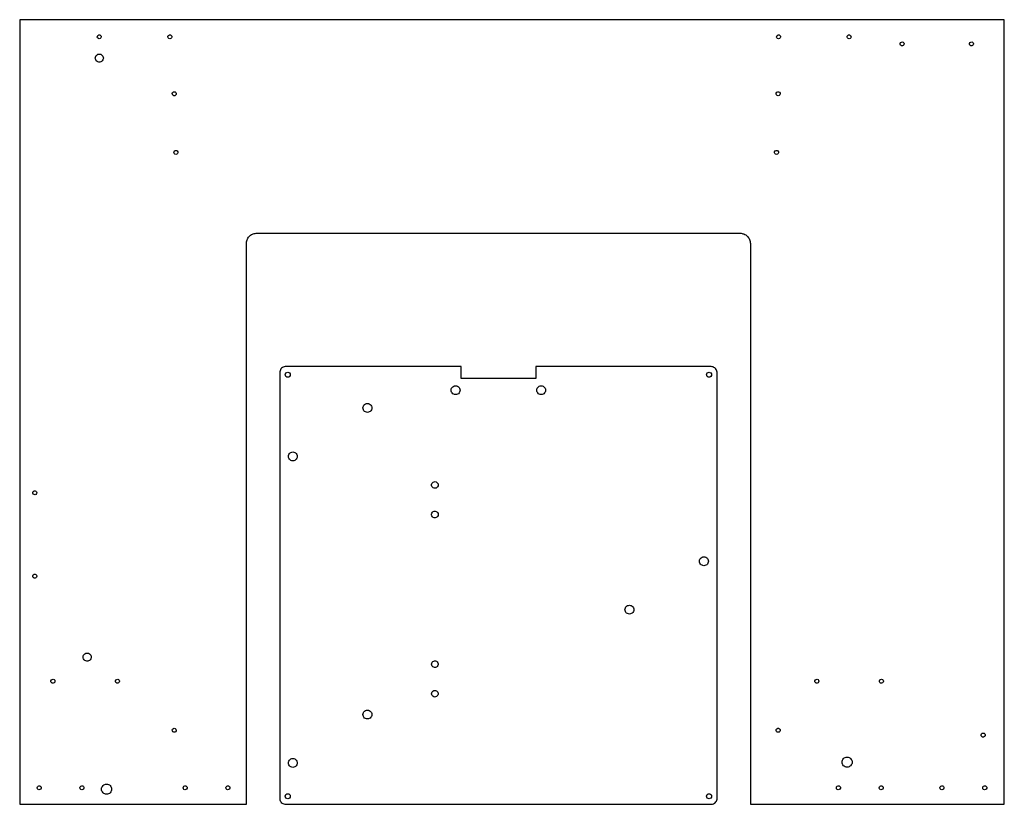
# Model space of a CAD drawing. Units: metres. Extents: x -244 to 244, y 0 to 389.
import ezdxf

# ---------------------------------------------------------------- set-up
doc = ezdxf.new("R2010")
doc.units = ezdxf.units.M

msp = doc.modelspace()

# ---------------------------------------------------------------- linework, layer by layer
for p, q in [((244.25, 389), (-244.25, 389)), ((-244.25, 389), (-244.25, 0)), ((244.25, 0), (244.25, 389)), ((-205.685, 380.855), (-205.413, 381.249)), ((-205.413, 381.249), (-204.989, 381.471)), ((-204.989, 381.471), (-204.511, 381.471)), ((-204.511, 381.471), (-204.087, 381.249)), ((-204.087, 381.249), (-203.815, 380.855)), ((-170.685, 380.855), (-170.413, 381.249)), ((-170.413, 381.249), (-169.989, 381.471)), ((-169.989, 381.471), (-169.511, 381.471)), ((-169.511, 381.471), (-169.087, 381.249)), ((-169.087, 381.249), (-168.815, 380.855)), ((131.315, 380.855), (131.587, 381.249)), ((131.587, 381.249), (132.011, 381.471)), ((132.011, 381.471), (132.489, 381.471)), ((132.489, 381.471), (132.913, 381.249)), ((132.913, 381.249), (133.185, 380.855)), ((166.315, 380.855), (166.587, 381.249)), ((166.587, 381.249), (167.011, 381.471)), ((167.011, 381.471), (167.489, 381.471)), ((167.489, 381.471), (167.913, 381.249)), ((167.913, 381.249), (168.185, 380.855)), ((-205.743, 380.379), (-205.685, 380.855)), ((-205.573, 379.932), (-205.743, 380.379)), ((-205.215, 379.615), (-205.573, 379.932)), ((-204.75, 379.5), (-205.215, 379.615)), ((-204.285, 379.615), (-204.75, 379.5)), ((-203.927, 379.932), (-204.285, 379.615)), ((-203.757, 380.379), (-203.927, 379.932)), ((-203.815, 380.855), (-203.757, 380.379)), ((-170.743, 380.379), (-170.685, 380.855)), ((-170.573, 379.932), (-170.743, 380.379)), ((-170.215, 379.615), (-170.573, 379.932)), ((-169.75, 379.5), (-170.215, 379.615)), ((-169.285, 379.615), (-169.75, 379.5)), ((-168.927, 379.932), (-169.285, 379.615)), ((-168.757, 380.379), (-168.927, 379.932)), ((-168.815, 380.855), (-168.757, 380.379)), ((131.257, 380.379), (131.315, 380.855)), ((131.427, 379.932), (131.257, 380.379)), ((131.785, 379.615), (131.427, 379.932)), ((132.25, 379.5), (131.785, 379.615)), ((132.715, 379.615), (132.25, 379.5)), ((133.073, 379.932), (132.715, 379.615)), ((133.243, 380.379), (133.073, 379.932)), ((133.185, 380.855), (133.243, 380.379)), ((166.257, 380.379), (166.315, 380.855)), ((166.427, 379.932), (166.257, 380.379)), ((166.785, 379.615), (166.427, 379.932)), ((167.25, 379.5), (166.785, 379.615)), ((167.715, 379.615), (167.25, 379.5)), ((168.073, 379.932), (167.715, 379.615)), ((168.243, 380.379), (168.073, 379.932)), ((168.185, 380.855), (168.243, 380.379)), ((192.579, 377.239), (192.801, 377.663)), ((192.579, 376.761), (192.579, 377.239)), ((192.801, 376.337), (192.579, 376.761)), ((192.801, 377.663), (193.195, 377.935)), ((193.195, 376.065), (192.801, 376.337)), ((193.195, 377.935), (193.671, 377.993)), ((193.671, 377.993), (194.118, 377.823)), ((194.118, 376.177), (193.671, 376.007)), ((194.118, 377.823), (194.435, 377.465)), ((194.435, 376.535), (194.118, 376.177)), ((194.435, 377.465), (194.55, 377)), ((194.55, 377), (194.435, 376.535)), ((226.979, 377.239), (227.201, 377.663)), ((226.979, 376.761), (226.979, 377.239)), ((227.201, 376.337), (226.979, 376.761)), ((227.201, 377.663), (227.595, 377.935)), ((227.595, 376.065), (227.201, 376.337)), ((227.595, 377.935), (228.071, 377.993)), ((228.071, 377.993), (228.518, 377.823)), ((228.518, 376.177), (228.071, 376.007)), ((228.518, 377.823), (228.835, 377.465)), ((228.835, 376.535), (228.518, 376.177)), ((228.835, 377.465), (228.95, 377)), ((228.95, 377), (228.835, 376.535)), ((-206.521, 370.929), (-206.247, 371.326)), ((-206.247, 371.326), (-205.886, 371.646)), ((-205.886, 371.646), (-205.459, 371.87)), ((-205.459, 371.87), (-204.991, 371.985)), ((-204.991, 371.985), (-204.509, 371.985)), ((-204.509, 371.985), (-204.041, 371.87)), ((-204.041, 371.87), (-203.614, 371.646)), ((-203.614, 371.646), (-203.253, 371.326)), ((-203.253, 371.326), (-202.979, 370.929)), ((193.671, 376.007), (193.195, 376.065)), ((228.071, 376.007), (227.595, 376.065)), ((-206.75, 370), (-206.692, 370.479)), ((-206.692, 369.521), (-206.75, 370)), ((-206.692, 370.479), (-206.521, 370.929)), ((-206.521, 369.071), (-206.692, 369.521)), ((-206.247, 368.674), (-206.521, 369.071)), ((-205.886, 368.354), (-206.247, 368.674)), ((-205.459, 368.13), (-205.886, 368.354)), ((-204.991, 368.015), (-205.459, 368.13)), ((-204.509, 368.015), (-204.991, 368.015)), ((-204.041, 368.13), (-204.509, 368.015)), ((-203.614, 368.354), (-204.041, 368.13)), ((-203.253, 368.674), (-203.614, 368.354)), ((-202.979, 369.071), (-203.253, 368.674)), ((-202.979, 370.929), (-202.808, 370.479)), ((-202.808, 369.521), (-202.979, 369.071)), ((-202.808, 370.479), (-202.75, 370)), ((-202.75, 370), (-202.808, 369.521)), ((-168.543, 352.411), (-168.373, 352.858)), ((-168.485, 351.935), (-168.543, 352.411)), ((-168.213, 351.541), (-168.485, 351.935)), ((-168.373, 352.858), (-168.015, 353.175)), ((-168.015, 353.175), (-167.55, 353.29)), ((-167.55, 353.29), (-167.085, 353.175)), ((-167.085, 353.175), (-166.727, 352.858)), ((-166.615, 351.935), (-166.887, 351.541)), ((-166.727, 352.858), (-166.557, 352.411)), ((-166.557, 352.411), (-166.615, 351.935)), ((131.057, 352.169), (131.115, 352.645)), ((131.227, 351.722), (131.057, 352.169)), ((131.115, 352.645), (131.387, 353.038)), ((131.585, 351.405), (131.227, 351.722)), ((131.387, 353.038), (131.811, 353.261)), ((131.811, 353.261), (132.289, 353.261)), ((132.289, 353.261), (132.713, 353.038)), ((132.873, 351.722), (132.515, 351.405)), ((132.713, 353.038), (132.985, 352.645)), ((133.043, 352.169), (132.873, 351.722)), ((132.985, 352.645), (133.043, 352.169)), ((-167.789, 351.319), (-168.213, 351.541)), ((-167.311, 351.319), (-167.789, 351.319)), ((-166.887, 351.541), (-167.311, 351.319)), ((132.05, 351.29), (131.585, 351.405)), ((132.515, 351.405), (132.05, 351.29)), ((-167.743, 323.059), (-167.685, 323.535)), ((-167.573, 322.612), (-167.743, 323.059)), ((-167.685, 323.535), (-167.413, 323.928)), ((-167.215, 322.295), (-167.573, 322.612)), ((-167.413, 323.928), (-166.989, 324.151)), ((-166.989, 324.151), (-166.511, 324.151)), ((-166.511, 324.151), (-166.087, 323.928)), ((-165.927, 322.612), (-166.285, 322.295)), ((-166.087, 323.928), (-165.815, 323.535)), ((-165.757, 323.059), (-165.927, 322.612)), ((-165.815, 323.535), (-165.757, 323.059)), ((130.257, 323.059), (130.315, 323.535)), ((130.427, 322.612), (130.257, 323.059)), ((130.315, 323.535), (130.587, 323.928)), ((130.785, 322.295), (130.427, 322.612)), ((130.587, 323.928), (131.011, 324.151)), ((131.011, 324.151), (131.489, 324.151)), ((131.489, 324.151), (131.913, 323.928)), ((132.073, 322.612), (131.715, 322.295)), ((131.913, 323.928), (132.185, 323.535)), ((132.243, 323.059), (132.073, 322.612)), ((132.185, 323.535), (132.243, 323.059)), ((-166.75, 322.18), (-167.215, 322.295)), ((-166.285, 322.295), (-166.75, 322.18)), ((131.25, 322.18), (130.785, 322.295)), ((131.715, 322.295), (131.25, 322.18)), ((-131.744, 278.349), (-131.694, 278.845)), ((-131.694, 278.845), (-131.595, 279.334)), ((-131.595, 279.334), (-131.448, 279.81)), ((-131.448, 279.81), (-131.255, 280.269)), ((-131.255, 280.269), (-131.016, 280.707)), ((-131.016, 280.707), (-130.736, 281.119)), ((-130.736, 281.119), (-130.415, 281.501)), ((-130.415, 281.501), (-130.058, 281.849)), ((-130.058, 281.849), (-129.669, 282.16)), ((-129.669, 282.16), (-129.25, 282.43)), ((-129.25, 282.43), (-128.806, 282.658)), ((-128.806, 282.658), (-128.342, 282.84)), ((-128.342, 282.84), (-127.863, 282.975)), ((-127.863, 282.975), (-127.372, 283.061)), ((-127.372, 283.061), (-126.875, 283.098)), ((-126.875, 283.098), (-126.75, 283.1)), ((-126.75, 283.1), (113.25, 283.1)), ((113.25, 283.1), (113.624, 283.086)), ((113.624, 283.086), (114.118, 283.024)), ((114.118, 283.024), (114.604, 282.913)), ((114.604, 282.913), (115.077, 282.754)), ((115.077, 282.754), (115.531, 282.549)), ((115.531, 282.549), (115.963, 282.3)), ((115.963, 282.3), (116.367, 282.009)), ((116.367, 282.009), (116.741, 281.679)), ((116.741, 281.679), (117.08, 281.314)), ((117.08, 281.314), (117.381, 280.917)), ((117.381, 280.917), (117.641, 280.491)), ((117.641, 280.491), (117.857, 280.042)), ((117.857, 280.042), (118.028, 279.574)), ((118.028, 279.574), (118.151, 279.091)), ((118.151, 279.091), (118.225, 278.598)), ((118.225, 278.598), (118.25, 278.1)), ((-131.75, 278.1), (-131.744, 278.349)), ((-131.75, 0), (-131.75, 278.1)), ((118.25, 278.1), (118.25, 0)), ((-115.087, 214.974), (-115.209, 214.494)), ((-114.888, 215.428), (-115.087, 214.974)), ((-114.617, 215.843), (-114.888, 215.428)), ((-114.282, 216.207), (-114.617, 215.843)), ((-113.891, 216.511), (-114.282, 216.207)), ((-113.455, 216.747), (-113.891, 216.511)), ((-112.986, 216.908), (-113.455, 216.747)), ((-112.498, 216.99), (-112.986, 216.908)), ((-25.26, 216.994), (-112.498, 216.99)), ((-25.26, 211.15), (-25.26, 216.994)), ((98.75, 217), (11.76, 216.996)), ((11.76, 216.996), (11.76, 211.15)), ((99.2438, 216.959), (98.75, 217)), ((99.7241, 216.837), (99.2438, 216.959)), ((100.178, 216.638), (99.7241, 216.837)), ((100.593, 216.367), (100.178, 216.638)), ((100.957, 216.032), (100.593, 216.367)), ((101.261, 215.641), (100.957, 216.032)), ((101.497, 215.205), (101.261, 215.641)), ((101.658, 214.736), (101.497, 215.205)), ((-115.209, 214.494), (-115.25, 214)), ((-115.25, 214), (-115.24, 2.75226)), ((-112.5, 213), (-112.405, 213.478)), ((-112.405, 212.522), (-112.5, 213)), ((-112.405, 213.478), (-112.134, 213.884)), ((-112.134, 212.116), (-112.405, 212.522)), ((-112.134, 213.884), (-111.728, 214.155)), ((-111.728, 211.845), (-112.134, 212.116)), ((-111.728, 214.155), (-111.25, 214.25)), ((-111.25, 211.75), (-111.728, 211.845)), ((-111.25, 214.25), (-110.772, 214.155)), ((-110.772, 211.845), (-111.25, 211.75)), ((-110.772, 214.155), (-110.366, 213.884)), ((-110.366, 212.116), (-110.772, 211.845)), ((-110.366, 213.884), (-110.095, 213.478)), ((-110.095, 212.522), (-110.366, 212.116)), ((-110.095, 213.478), (-110, 213)), ((-110, 213), (-110.095, 212.522)), ((11.76, 211.15), (-25.26, 211.15)), ((96.5, 213), (96.5951, 213.478)), ((96.5951, 212.522), (96.5, 213)), ((96.5951, 213.478), (96.8661, 213.884)), ((96.8661, 212.116), (96.5951, 212.522)), ((96.8661, 213.884), (97.2716, 214.155)), ((97.2716, 211.845), (96.8661, 212.116)), ((97.2716, 214.155), (97.75, 214.25)), ((97.75, 211.75), (97.2716, 211.845)), ((97.75, 214.25), (98.2283, 214.155)), ((98.2283, 211.845), (97.75, 211.75)), ((98.2283, 214.155), (98.6339, 213.884)), ((98.6339, 212.116), (98.2283, 211.845)), ((98.6339, 213.884), (98.9048, 213.478)), ((98.9048, 212.522), (98.6339, 212.116)), ((98.9048, 213.478), (99, 213)), ((99, 213), (98.9048, 212.522)), ((101.74, 214.248), (101.658, 214.736)), ((101.75, 3), (101.74, 214.248)), ((-30.16, 205.3), (-30.1048, 205.79)), ((-30.1048, 204.81), (-30.16, 205.3)), ((-30.1048, 205.79), (-29.9421, 206.255)), ((-29.9421, 206.255), (-29.68, 206.672)), ((-29.68, 206.672), (-29.3317, 207.02)), ((-29.3317, 207.02), (-28.9145, 207.282)), ((-28.9145, 207.282), (-28.4495, 207.445)), ((-28.4495, 207.445), (-27.96, 207.5)), ((-27.96, 207.5), (-27.4704, 207.445)), ((-27.4704, 207.445), (-27.0054, 207.282)), ((-27.0054, 207.282), (-26.5883, 207.02)), ((-26.5883, 207.02), (-26.24, 206.672)), ((-26.24, 206.672), (-25.9779, 206.255)), ((-25.9779, 206.255), (-25.8152, 205.79)), ((-25.8152, 205.79), (-25.76, 205.3)), ((-25.76, 205.3), (-25.8152, 204.81)), ((12.26, 205.3), (12.3152, 205.79)), ((12.3152, 204.81), (12.26, 205.3)), ((12.3152, 205.79), (12.4779, 206.255)), ((12.4779, 206.255), (12.74, 206.672)), ((12.74, 206.672), (13.0883, 207.02)), ((13.0883, 207.02), (13.5054, 207.282)), ((13.5054, 207.282), (13.9704, 207.445)), ((13.9704, 207.445), (14.46, 207.5)), ((14.46, 207.5), (14.9495, 207.445)), ((14.9495, 207.445), (15.4145, 207.282)), ((15.4145, 207.282), (15.8317, 207.02)), ((15.8317, 207.02), (16.18, 206.672)), ((16.18, 206.672), (16.4421, 206.255)), ((16.4421, 206.255), (16.6048, 205.79)), ((16.6048, 205.79), (16.66, 205.3)), ((16.66, 205.3), (16.6048, 204.81)), ((-29.9421, 204.345), (-30.1048, 204.81)), ((-29.68, 203.928), (-29.9421, 204.345)), ((-29.3317, 203.58), (-29.68, 203.928)), ((-28.9145, 203.318), (-29.3317, 203.58)), ((-28.4495, 203.155), (-28.9145, 203.318)), ((-27.96, 203.1), (-28.4495, 203.155)), ((-27.4704, 203.155), (-27.96, 203.1)), ((-27.0054, 203.318), (-27.4704, 203.155)), ((-26.5883, 203.58), (-27.0054, 203.318)), ((-26.24, 203.928), (-26.5883, 203.58)), ((-25.9779, 204.345), (-26.24, 203.928)), ((-25.8152, 204.81), (-25.9779, 204.345)), ((12.4779, 204.345), (12.3152, 204.81)), ((12.74, 203.928), (12.4779, 204.345)), ((13.0883, 203.58), (12.74, 203.928)), ((13.5054, 203.318), (13.0883, 203.58)), ((13.9704, 203.155), (13.5054, 203.318)), ((14.46, 203.1), (13.9704, 203.155)), ((14.9495, 203.155), (14.46, 203.1)), ((15.4145, 203.318), (14.9495, 203.155)), ((15.8317, 203.58), (15.4145, 203.318)), ((16.18, 203.928), (15.8317, 203.58)), ((16.4421, 204.345), (16.18, 203.928)), ((16.6048, 204.81), (16.4421, 204.345)), ((-73.95, 196.5), (-73.8948, 196.99)), ((-73.8948, 196.01), (-73.95, 196.5)), ((-73.8948, 196.99), (-73.7321, 197.455)), ((-73.7321, 195.545), (-73.8948, 196.01)), ((-73.7321, 197.455), (-73.47, 197.872)), ((-73.47, 195.128), (-73.7321, 195.545)), ((-73.47, 197.872), (-73.1217, 198.22)), ((-73.1217, 198.22), (-72.7045, 198.482)), ((-72.7045, 198.482), (-72.2395, 198.645)), ((-72.2395, 198.645), (-71.75, 198.7)), ((-71.75, 198.7), (-71.2605, 198.645)), ((-71.2605, 198.645), (-70.7955, 198.482)), ((-70.7955, 198.482), (-70.3783, 198.22)), ((-70.3783, 198.22), (-70.03, 197.872)), ((-70.03, 197.872), (-69.7679, 197.455)), ((-69.7679, 195.545), (-70.03, 195.128)), ((-69.7679, 197.455), (-69.6051, 196.99)), ((-69.6051, 196.01), (-69.7679, 195.545)), ((-69.6051, 196.99), (-69.55, 196.5)), ((-69.55, 196.5), (-69.6051, 196.01)), ((-73.1217, 194.78), (-73.47, 195.128)), ((-72.7045, 194.518), (-73.1217, 194.78)), ((-72.2395, 194.355), (-72.7045, 194.518)), ((-71.75, 194.3), (-72.2395, 194.355)), ((-71.2605, 194.355), (-71.75, 194.3)), ((-70.7955, 194.518), (-71.2605, 194.355)), ((-70.3783, 194.78), (-70.7955, 194.518)), ((-70.03, 195.128), (-70.3783, 194.78)), ((-110.95, 172.5), (-110.895, 172.99)), ((-110.895, 172.01), (-110.95, 172.5)), ((-110.895, 172.99), (-110.732, 173.455)), ((-110.732, 171.545), (-110.895, 172.01)), ((-110.732, 173.455), (-110.47, 173.872)), ((-110.47, 171.128), (-110.732, 171.545)), ((-110.47, 173.872), (-110.122, 174.22)), ((-110.122, 170.78), (-110.47, 171.128)), ((-110.122, 174.22), (-109.705, 174.482)), ((-109.705, 174.482), (-109.24, 174.645)), ((-109.24, 174.645), (-108.75, 174.7)), ((-108.75, 174.7), (-108.26, 174.645)), ((-108.26, 174.645), (-107.795, 174.482)), ((-107.795, 174.482), (-107.378, 174.22)), ((-107.378, 174.22), (-107.03, 173.872)), ((-107.03, 171.128), (-107.378, 170.78)), ((-107.03, 173.872), (-106.768, 173.455)), ((-106.768, 171.545), (-107.03, 171.128)), ((-106.768, 173.455), (-106.605, 172.99)), ((-106.605, 172.01), (-106.768, 171.545)), ((-106.605, 172.99), (-106.55, 172.5)), ((-106.55, 172.5), (-106.605, 172.01)), ((-109.705, 170.518), (-110.122, 170.78)), ((-109.24, 170.355), (-109.705, 170.518)), ((-108.75, 170.3), (-109.24, 170.355)), ((-108.26, 170.355), (-108.75, 170.3)), ((-107.795, 170.518), (-108.26, 170.355)), ((-107.378, 170.78), (-107.795, 170.518)), ((-39.8916, 158.57), (-39.7466, 159.04)), ((-39.8916, 158.079), (-39.8916, 158.57)), ((-39.7466, 157.609), (-39.8916, 158.079)), ((-39.7466, 159.04), (-39.4695, 159.447)), ((-39.4695, 157.202), (-39.7466, 157.609)), ((-39.4695, 159.447), (-39.085, 159.754)), ((-39.085, 156.896), (-39.4695, 157.202)), ((-39.085, 159.754), (-38.6272, 159.933)), ((-38.6272, 156.716), (-39.085, 156.896)), ((-38.6272, 159.933), (-38.1367, 159.97)), ((-38.1367, 156.679), (-38.6272, 156.716)), ((-38.1367, 159.97), (-37.6572, 159.861)), ((-37.6572, 156.789), (-38.1367, 156.679)), ((-37.6572, 159.861), (-37.2312, 159.615)), ((-37.2312, 157.035), (-37.6572, 156.789)), ((-37.2312, 159.615), (-36.8967, 159.254)), ((-36.8967, 157.395), (-37.2312, 157.035)), ((-36.8967, 159.254), (-36.6833, 158.811)), ((-36.6833, 157.838), (-36.8967, 157.395)), ((-36.6833, 158.811), (-36.61, 158.325)), ((-36.61, 158.325), (-36.6833, 157.838)), ((-237.721, 154.739), (-237.499, 155.163)), ((-237.721, 154.261), (-237.721, 154.739)), ((-237.499, 153.837), (-237.721, 154.261)), ((-237.499, 155.163), (-237.105, 155.435)), ((-237.105, 153.565), (-237.499, 153.837)), ((-237.105, 155.435), (-236.629, 155.493)), ((-236.629, 153.507), (-237.105, 153.565)), ((-236.629, 155.493), (-236.182, 155.323)), ((-236.182, 153.677), (-236.629, 153.507)), ((-236.182, 155.323), (-235.865, 154.965)), ((-235.865, 154.035), (-236.182, 153.677)), ((-235.865, 154.965), (-235.75, 154.5)), ((-235.75, 154.5), (-235.865, 154.035)), ((-39.8916, 143.921), (-39.7466, 144.391)), ((-39.8916, 143.429), (-39.8916, 143.921)), ((-39.7466, 142.96), (-39.8916, 143.429)), ((-39.7466, 144.391), (-39.4695, 144.798)), ((-39.4695, 142.553), (-39.7466, 142.96)), ((-39.4695, 144.798), (-39.085, 145.104)), ((-39.085, 142.246), (-39.4695, 142.553)), ((-39.085, 145.104), (-38.6272, 145.284)), ((-38.6272, 142.067), (-39.085, 142.246)), ((-38.6272, 145.284), (-38.1367, 145.321)), ((-38.1367, 142.03), (-38.6272, 142.067)), ((-38.1367, 145.321), (-37.6572, 145.211)), ((-37.6572, 142.139), (-38.1367, 142.03)), ((-37.6572, 145.211), (-37.2312, 144.965)), ((-37.2312, 142.385), (-37.6572, 142.139)), ((-37.2312, 144.965), (-36.8967, 144.605)), ((-36.8967, 142.746), (-37.2312, 142.385)), ((-36.8967, 144.605), (-36.6833, 144.162)), ((-36.6833, 143.189), (-36.8967, 142.746)), ((-36.6833, 144.162), (-36.61, 143.675)), ((-36.61, 143.675), (-36.6833, 143.189)), ((93.53, 121.872), (93.8783, 122.22)), ((93.8783, 122.22), (94.2954, 122.482)), ((94.2954, 122.482), (94.7605, 122.645)), ((94.7605, 122.645), (95.25, 122.7)), ((95.25, 122.7), (95.7395, 122.645)), ((95.7395, 122.645), (96.2045, 122.482)), ((96.2045, 122.482), (96.6217, 122.22)), ((96.6217, 122.22), (96.97, 121.872)), ((93.05, 120.5), (93.1051, 120.99)), ((93.1051, 120.01), (93.05, 120.5)), ((93.1051, 120.99), (93.2679, 121.455)), ((93.2679, 119.545), (93.1051, 120.01)), ((93.2679, 121.455), (93.53, 121.872)), ((93.53, 119.128), (93.2679, 119.545)), ((93.8783, 118.78), (93.53, 119.128)), ((94.2954, 118.518), (93.8783, 118.78)), ((94.7605, 118.355), (94.2954, 118.518)), ((95.25, 118.3), (94.7605, 118.355)), ((95.7395, 118.355), (95.25, 118.3)), ((96.2045, 118.518), (95.7395, 118.355)), ((96.6217, 118.78), (96.2045, 118.518)), ((96.97, 119.128), (96.6217, 118.78)), ((96.97, 121.872), (97.2321, 121.455)), ((97.2321, 119.545), (96.97, 119.128)), ((97.2321, 121.455), (97.3948, 120.99)), ((97.3948, 120.01), (97.2321, 119.545)), ((97.3948, 120.99), (97.45, 120.5)), ((97.45, 120.5), (97.3948, 120.01)), ((-237.721, 113.339), (-237.499, 113.763)), ((-237.721, 112.861), (-237.721, 113.339)), ((-237.499, 112.437), (-237.721, 112.861)), ((-237.499, 113.763), (-237.105, 114.035)), ((-237.105, 112.165), (-237.499, 112.437)), ((-237.105, 114.035), (-236.629, 114.093)), ((-236.629, 114.093), (-236.182, 113.923)), ((-236.182, 113.923), (-235.865, 113.565)), ((-235.865, 112.635), (-236.182, 112.277)), ((-235.865, 113.565), (-235.75, 113.1)), ((-235.75, 113.1), (-235.865, 112.635)), ((-236.629, 112.107), (-237.105, 112.165)), ((-236.182, 112.277), (-236.629, 112.107)), ((56.2679, 97.4545), (56.53, 97.8717)), ((56.53, 97.8717), (56.8783, 98.22)), ((56.8783, 98.22), (57.2955, 98.4821)), ((57.2955, 98.4821), (57.7605, 98.6448)), ((57.7605, 98.6448), (58.25, 98.7)), ((58.25, 98.7), (58.7395, 98.6448)), ((58.7395, 98.6448), (59.2045, 98.4821)), ((59.2045, 98.4821), (59.6217, 98.22)), ((59.6217, 98.22), (59.97, 97.8717)), ((59.97, 97.8717), (60.2321, 97.4545)), ((56.05, 96.5), (56.1051, 96.9895)), ((56.1051, 96.0105), (56.05, 96.5)), ((56.1051, 96.9895), (56.2679, 97.4545)), ((56.2679, 95.5455), (56.1051, 96.0105)), ((56.53, 95.1283), (56.2679, 95.5455)), ((56.8783, 94.78), (56.53, 95.1283)), ((57.2955, 94.5179), (56.8783, 94.78)), ((57.7605, 94.3551), (57.2955, 94.5179)), ((58.25, 94.3), (57.7605, 94.3551)), ((58.7395, 94.3551), (58.25, 94.3)), ((59.2045, 94.5179), (58.7395, 94.3551)), ((59.6217, 94.78), (59.2045, 94.5179)), ((59.97, 95.1283), (59.6217, 94.78)), ((60.2321, 95.5455), (59.97, 95.1283)), ((60.2321, 97.4545), (60.3948, 96.9895)), ((60.3948, 96.0105), (60.2321, 95.5455)), ((60.3948, 96.9895), (60.45, 96.5)), ((60.45, 96.5), (60.3948, 96.0105)), ((-212.75, 73), (-212.692, 73.4786)), ((-212.692, 73.4786), (-212.521, 73.9294)), ((-212.521, 73.9294), (-212.247, 74.3262)), ((-212.247, 74.3262), (-211.886, 74.646)), ((-211.886, 74.646), (-211.459, 74.87)), ((-211.459, 74.87), (-210.991, 74.9854)), ((-210.991, 74.9854), (-210.509, 74.9854)), ((-210.509, 74.9854), (-210.041, 74.87)), ((-210.041, 74.87), (-209.614, 74.646)), ((-209.614, 74.646), (-209.253, 74.3262)), ((-209.253, 74.3262), (-208.979, 73.9294)), ((-208.979, 73.9294), (-208.808, 73.4786)), ((-208.808, 73.4786), (-208.75, 73)), ((-212.692, 72.5214), (-212.75, 73)), ((-212.521, 72.0705), (-212.692, 72.5214)), ((-212.247, 71.6738), (-212.521, 72.0705)), ((-211.886, 71.354), (-212.247, 71.6738)), ((-211.459, 71.13), (-211.886, 71.354)), ((-210.991, 71.0146), (-211.459, 71.13)), ((-210.509, 71.0146), (-210.991, 71.0146)), ((-210.041, 71.13), (-210.509, 71.0146)), ((-209.614, 71.354), (-210.041, 71.13)), ((-209.253, 71.6738), (-209.614, 71.354)), ((-208.979, 72.0705), (-209.253, 71.6738)), ((-208.808, 72.5214), (-208.979, 72.0705)), ((-208.75, 73), (-208.808, 72.5214)), ((-39.91, 69.4746), (-39.8367, 69.9609)), ((-39.8367, 68.9882), (-39.91, 69.4746)), ((-39.8367, 69.9609), (-39.6233, 70.4041)), ((-39.6233, 68.5451), (-39.8367, 68.9882)), ((-39.6233, 70.4041), (-39.2888, 70.7646)), ((-39.2888, 68.1846), (-39.6233, 68.5451)), ((-39.2888, 70.7646), (-38.8628, 71.0105)), ((-38.8628, 71.0105), (-38.3833, 71.12)), ((-38.3833, 71.12), (-37.8928, 71.0832)), ((-37.8928, 71.0832), (-37.435, 70.9035)), ((-37.435, 70.9035), (-37.0505, 70.5969)), ((-37.0505, 70.5969), (-36.7734, 70.1905)), ((-36.7734, 68.7587), (-37.0505, 68.3523)), ((-36.7734, 70.1905), (-36.6284, 69.7205)), ((-36.6284, 69.2287), (-36.7734, 68.7587)), ((-36.6284, 69.7205), (-36.6284, 69.2287)), ((-38.8628, 67.9386), (-39.2888, 68.1846)), ((-38.3833, 67.8292), (-38.8628, 67.9386)), ((-37.8928, 67.8659), (-38.3833, 67.8292)), ((-37.435, 68.0456), (-37.8928, 67.8659)), ((-37.0505, 68.3523), (-37.435, 68.0456)), ((-228.721, 61.2393), (-228.499, 61.6631)), ((-228.721, 60.7607), (-228.721, 61.2393)), ((-228.499, 60.3369), (-228.721, 60.7607)), ((-228.499, 61.6631), (-228.105, 61.935)), ((-228.105, 60.065), (-228.499, 60.3369)), ((-228.105, 61.935), (-227.629, 61.9927)), ((-227.629, 60.0073), (-228.105, 60.065)), ((-227.629, 61.9927), (-227.182, 61.823)), ((-227.182, 60.177), (-227.629, 60.0073)), ((-227.182, 61.823), (-226.865, 61.4647)), ((-226.865, 60.5353), (-227.182, 60.177)), ((-226.865, 61.4647), (-226.75, 61)), ((-226.75, 61), (-226.865, 60.5353)), ((-196.721, 61.2393), (-196.499, 61.6631)), ((-196.721, 60.7607), (-196.721, 61.2393)), ((-196.499, 60.3369), (-196.721, 60.7607)), ((-196.499, 61.6631), (-196.105, 61.935)), ((-196.105, 60.065), (-196.499, 60.3369)), ((-196.105, 61.935), (-195.629, 61.9927)), ((-195.629, 60.0073), (-196.105, 60.065)), ((-195.629, 61.9927), (-195.182, 61.823)), ((-195.182, 60.177), (-195.629, 60.0073)), ((-195.182, 61.823), (-194.865, 61.4647)), ((-194.865, 60.5353), (-195.182, 60.177)), ((-194.865, 61.4647), (-194.75, 61)), ((-194.75, 61), (-194.865, 60.5353)), ((150.279, 61.2393), (150.501, 61.6631)), ((150.279, 60.7607), (150.279, 61.2393)), ((150.501, 60.3369), (150.279, 60.7607)), ((150.501, 61.6631), (150.895, 61.935)), ((150.895, 60.065), (150.501, 60.3369)), ((150.895, 61.935), (151.371, 61.9927)), ((151.371, 60.0073), (150.895, 60.065)), ((151.371, 61.9927), (151.818, 61.823)), ((151.818, 60.177), (151.371, 60.0073)), ((151.818, 61.823), (152.135, 61.4647)), ((152.135, 60.5353), (151.818, 60.177)), ((152.135, 61.4647), (152.25, 61)), ((152.25, 61), (152.135, 60.5353)), ((182.279, 61.2393), (182.501, 61.6631)), ((182.279, 60.7607), (182.279, 61.2393)), ((182.501, 60.3369), (182.279, 60.7607)), ((182.501, 61.6631), (182.895, 61.935)), ((182.895, 60.065), (182.501, 60.3369)), ((182.895, 61.935), (183.371, 61.9927)), ((183.371, 60.0073), (182.895, 60.065)), ((183.371, 61.9927), (183.818, 61.823)), ((183.818, 60.177), (183.371, 60.0073)), ((183.818, 61.823), (184.135, 61.4647)), ((184.135, 60.5353), (183.818, 60.177)), ((184.135, 61.4647), (184.25, 61)), ((184.25, 61), (184.135, 60.5353)), ((-39.91, 54.8254), (-39.8367, 55.3118)), ((-39.8367, 54.3391), (-39.91, 54.8254)), ((-39.8367, 55.3118), (-39.6233, 55.7549)), ((-39.6233, 53.8959), (-39.8367, 54.3391)), ((-39.6233, 55.7549), (-39.2888, 56.1154)), ((-39.2888, 53.5354), (-39.6233, 53.8959)), ((-39.2888, 56.1154), (-38.8628, 56.3614)), ((-38.8628, 56.3614), (-38.3833, 56.4708)), ((-38.3833, 56.4708), (-37.8928, 56.434)), ((-37.8928, 56.434), (-37.435, 56.2543)), ((-37.435, 56.2543), (-37.0505, 55.9477)), ((-37.0505, 55.9477), (-36.7734, 55.5413)), ((-36.7734, 54.1095), (-37.0505, 53.7031)), ((-36.7734, 55.5413), (-36.6284, 55.0713)), ((-36.6284, 54.5795), (-36.7734, 54.1095)), ((-36.6284, 55.0713), (-36.6284, 54.5795)), ((-38.8628, 53.2895), (-39.2888, 53.5354)), ((-38.3833, 53.18), (-38.8628, 53.2895)), ((-37.8928, 53.2168), (-38.3833, 53.18)), ((-37.435, 53.3965), (-37.8928, 53.2168)), ((-37.0505, 53.7031), (-37.435, 53.3965)), ((-73.95, 44.5), (-73.8948, 44.9895)), ((-73.8948, 44.0105), (-73.95, 44.5)), ((-73.8948, 44.9895), (-73.7321, 45.4545)), ((-73.7321, 43.5454), (-73.8948, 44.0105)), ((-73.7321, 45.4545), (-73.47, 45.8717)), ((-73.47, 45.8717), (-73.1217, 46.22)), ((-73.1217, 46.22), (-72.7045, 46.4821)), ((-72.7045, 46.4821), (-72.2395, 46.6448)), ((-72.2395, 46.6448), (-71.75, 46.7)), ((-71.75, 46.7), (-71.2605, 46.6448)), ((-71.2605, 46.6448), (-70.7955, 46.4821)), ((-70.7955, 46.4821), (-70.3783, 46.22)), ((-70.3783, 46.22), (-70.03, 45.8717)), ((-70.03, 45.8717), (-69.7679, 45.4545)), ((-69.7679, 45.4545), (-69.6051, 44.9895)), ((-69.6051, 44.0105), (-69.7679, 43.5454)), ((-69.6051, 44.9895), (-69.55, 44.5)), ((-69.55, 44.5), (-69.6051, 44.0105)), ((-73.47, 43.1283), (-73.7321, 43.5454)), ((-73.1217, 42.78), (-73.47, 43.1283)), ((-72.7045, 42.5179), (-73.1217, 42.78)), ((-72.2395, 42.3551), (-72.7045, 42.5179)), ((-71.75, 42.3), (-72.2395, 42.3551)), ((-71.2605, 42.3551), (-71.75, 42.3)), ((-70.7955, 42.5179), (-71.2605, 42.3551)), ((-70.3783, 42.78), (-70.7955, 42.5179)), ((-70.03, 43.1283), (-70.3783, 42.78)), ((-69.7679, 43.5454), (-70.03, 43.1283)), ((-168.543, 36.8305), (-168.373, 37.2781)), ((-168.485, 36.3554), (-168.543, 36.8305)), ((-168.213, 35.9615), (-168.485, 36.3554)), ((-168.373, 37.2781), (-168.015, 37.5954)), ((-167.789, 35.739), (-168.213, 35.9615)), ((-168.015, 37.5954), (-167.55, 37.71)), ((-167.311, 35.739), (-167.789, 35.739)), ((-167.55, 37.71), (-167.085, 37.5954)), ((-166.887, 35.9615), (-167.311, 35.739)), ((-167.085, 37.5954), (-166.727, 37.2781)), ((-166.615, 36.3554), (-166.887, 35.9615)), ((-166.727, 37.2781), (-166.557, 36.8305)), ((-166.557, 36.8305), (-166.615, 36.3554)), ((131.057, 36.5895), (131.115, 37.0646)), ((131.227, 36.1419), (131.057, 36.5895)), ((131.115, 37.0646), (131.387, 37.4585)), ((131.585, 35.8245), (131.227, 36.1419)), ((131.387, 37.4585), (131.811, 37.6809)), ((132.05, 35.71), (131.585, 35.8245)), ((131.811, 37.6809), (132.289, 37.6809)), ((132.515, 35.8245), (132.05, 35.71)), ((132.289, 37.6809), (132.713, 37.4585)), ((132.873, 36.1419), (132.515, 35.8245)), ((132.713, 37.4585), (132.985, 37.0646)), ((133.043, 36.5895), (132.873, 36.1419)), ((132.985, 37.0646), (133.043, 36.5895)), ((232.757, 34.4205), (232.927, 34.8681)), ((232.815, 33.9454), (232.757, 34.4205)), ((232.927, 34.8681), (233.285, 35.1855)), ((233.285, 35.1855), (233.75, 35.3)), ((233.75, 35.3), (234.215, 35.1855)), ((234.215, 35.1855), (234.573, 34.8681)), ((234.573, 34.8681), (234.743, 34.4205)), ((234.743, 34.4205), (234.685, 33.9454)), ((233.087, 33.5515), (232.815, 33.9454)), ((233.511, 33.3291), (233.087, 33.5515)), ((233.989, 33.3291), (233.511, 33.3291)), ((234.413, 33.5515), (233.989, 33.3291)), ((234.685, 33.9454), (234.413, 33.5515)), ((-110.95, 20.5), (-110.895, 20.9895)), ((-110.895, 20.0105), (-110.95, 20.5)), ((-110.895, 20.9895), (-110.732, 21.4545)), ((-110.732, 19.5455), (-110.895, 20.0105)), ((-110.732, 21.4545), (-110.47, 21.8717)), ((-110.47, 19.1283), (-110.732, 19.5455)), ((-110.47, 21.8717), (-110.122, 22.22)), ((-110.122, 22.22), (-109.705, 22.4821)), ((-109.705, 22.4821), (-109.24, 22.6448)), ((-109.24, 22.6448), (-108.75, 22.7)), ((-108.75, 22.7), (-108.26, 22.6448)), ((-108.26, 22.6448), (-107.795, 22.4821)), ((-107.795, 22.4821), (-107.378, 22.22)), ((-107.378, 22.22), (-107.03, 21.8717)), ((-107.03, 21.8717), (-106.768, 21.4545)), ((-106.768, 19.5455), (-107.03, 19.1283)), ((-106.768, 21.4545), (-106.605, 20.9895)), ((-106.605, 20.0105), (-106.768, 19.5455)), ((-106.605, 20.9895), (-106.55, 20.5)), ((-106.55, 20.5), (-106.605, 20.0105)), ((163.75, 20.9), (163.798, 21.3877)), ((163.798, 20.4123), (163.75, 20.9)), ((163.798, 21.3877), (163.94, 21.8567)), ((163.94, 19.9433), (163.798, 20.4123)), ((163.94, 21.8567), (164.171, 22.2889)), ((164.171, 19.5111), (163.94, 19.9433)), ((164.171, 22.2889), (164.482, 22.6678)), ((164.482, 22.6678), (164.861, 22.9787)), ((164.861, 22.9787), (165.293, 23.2097)), ((165.293, 23.2097), (165.762, 23.352)), ((165.762, 23.352), (166.25, 23.4)), ((166.25, 23.4), (166.738, 23.352)), ((166.738, 23.352), (167.207, 23.2097)), ((167.207, 23.2097), (167.639, 22.9787)), ((167.639, 22.9787), (168.018, 22.6678)), ((168.018, 22.6678), (168.329, 22.2889)), ((168.329, 22.2889), (168.56, 21.8567)), ((168.56, 19.9433), (168.329, 19.5111)), ((168.56, 21.8567), (168.702, 21.3877)), ((168.702, 20.4123), (168.56, 19.9433)), ((168.702, 21.3877), (168.75, 20.9)), ((168.75, 20.9), (168.702, 20.4123)), ((-110.122, 18.78), (-110.47, 19.1283)), ((-109.705, 18.5179), (-110.122, 18.78)), ((-109.24, 18.3551), (-109.705, 18.5179)), ((-108.75, 18.3), (-109.24, 18.3551)), ((-108.26, 18.3551), (-108.75, 18.3)), ((-107.795, 18.5179), (-108.26, 18.3551)), ((-107.378, 18.78), (-107.795, 18.5179)), ((-107.03, 19.1283), (-107.378, 18.78)), ((164.482, 19.1322), (164.171, 19.5111)), ((164.861, 18.8213), (164.482, 19.1322)), ((165.293, 18.5903), (164.861, 18.8213)), ((165.762, 18.448), (165.293, 18.5903)), ((166.25, 18.4), (165.762, 18.448)), ((166.738, 18.448), (166.25, 18.4)), ((167.207, 18.5903), (166.738, 18.448)), ((167.639, 18.8213), (167.207, 18.5903)), ((168.018, 19.1322), (167.639, 18.8213)), ((168.329, 19.5111), (168.018, 19.1322)), ((-202.519, 9.57866), (-202.087, 9.80969)), ((-202.087, 9.80969), (-201.618, 9.95195)), ((-201.618, 9.95195), (-201.13, 10)), ((-201.13, 10), (-200.642, 9.95195)), ((-200.642, 9.95195), (-200.173, 9.80969)), ((-200.173, 9.80969), (-199.741, 9.57866)), ((-235.55, 8.2), (-235.435, 8.66472)), ((-235.435, 7.73528), (-235.55, 8.2)), ((-235.435, 8.66472), (-235.118, 9.02298)), ((-235.118, 7.37701), (-235.435, 7.73528)), ((-235.118, 9.02298), (-234.671, 9.1927)), ((-234.671, 7.20729), (-235.118, 7.37701)), ((-234.671, 9.1927), (-234.195, 9.13501)), ((-234.195, 7.26497), (-234.671, 7.20729)), ((-234.195, 9.13501), (-233.801, 8.86311)), ((-233.801, 7.53687), (-234.195, 7.26497)), ((-233.801, 8.86311), (-233.579, 8.4393)), ((-233.579, 7.96068), (-233.801, 7.53687)), ((-233.579, 8.4393), (-233.579, 7.96068)), ((-214.33, 8.2), (-214.215, 8.66472)), ((-214.215, 7.73528), (-214.33, 8.2)), ((-214.215, 8.66472), (-213.898, 9.02298)), ((-213.898, 7.37701), (-214.215, 7.73528)), ((-213.898, 9.02298), (-213.451, 9.1927)), ((-213.451, 7.20729), (-213.898, 7.37701)), ((-213.451, 9.1927), (-212.975, 9.13501)), ((-212.975, 7.26497), (-213.451, 7.20729)), ((-212.975, 9.13501), (-212.581, 8.86311)), ((-212.581, 7.53687), (-212.975, 7.26497)), ((-212.581, 8.86311), (-212.359, 8.4393)), ((-212.359, 7.96068), (-212.581, 7.53687)), ((-212.359, 8.4393), (-212.359, 7.96068)), ((-203.63, 7.5), (-203.582, 7.98772)), ((-203.582, 7.01227), (-203.63, 7.5)), ((-203.582, 7.98772), (-203.44, 8.4567)), ((-203.44, 6.54329), (-203.582, 7.01227)), ((-203.44, 8.4567), (-203.209, 8.88892)), ((-203.209, 6.11107), (-203.44, 6.54329)), ((-203.209, 8.88892), (-202.898, 9.26776)), ((-202.898, 5.73222), (-203.209, 6.11107)), ((-202.898, 9.26776), (-202.519, 9.57866)), ((-202.519, 5.42133), (-202.898, 5.73222)), ((-202.087, 5.19029), (-202.519, 5.42133)), ((-201.618, 5.04803), (-202.087, 5.19029)), ((-201.13, 5), (-201.618, 5.04803)), ((-200.642, 5.04803), (-201.13, 5)), ((-200.173, 5.19029), (-200.642, 5.04803)), ((-199.741, 5.42133), (-200.173, 5.19029)), ((-199.741, 9.57866), (-199.362, 9.26776)), ((-199.362, 5.73222), (-199.741, 5.42133)), ((-199.362, 9.26776), (-199.051, 8.88892)), ((-199.051, 6.11107), (-199.362, 5.73222)), ((-199.051, 8.88892), (-198.82, 8.4567)), ((-198.82, 6.54329), (-199.051, 6.11107)), ((-198.82, 8.4567), (-198.678, 7.98772)), ((-198.678, 7.01227), (-198.82, 6.54329)), ((-198.678, 7.98772), (-198.63, 7.5)), ((-198.63, 7.5), (-198.678, 7.01227)), ((-163.17, 8.2), (-163.055, 8.66472)), ((-163.055, 7.73528), (-163.17, 8.2)), ((-163.055, 8.66472), (-162.738, 9.02298)), ((-162.738, 7.37701), (-163.055, 7.73528)), ((-162.738, 9.02298), (-162.291, 9.1927)), ((-162.291, 7.20729), (-162.738, 7.37701)), ((-162.291, 9.1927), (-161.815, 9.13501)), ((-161.815, 7.26497), (-162.291, 7.20729)), ((-161.815, 9.13501), (-161.421, 8.86311)), ((-161.421, 7.53687), (-161.815, 7.26497)), ((-161.421, 8.86311), (-161.199, 8.4393)), ((-161.199, 7.96068), (-161.421, 7.53687)), ((-161.199, 8.4393), (-161.199, 7.96068)), ((-141.95, 8.2), (-141.835, 8.66472)), ((-141.835, 7.73528), (-141.95, 8.2)), ((-141.835, 8.66472), (-141.518, 9.02298)), ((-141.518, 7.37701), (-141.835, 7.73528)), ((-141.518, 9.02298), (-141.071, 9.1927)), ((-141.071, 7.20729), (-141.518, 7.37701)), ((-141.071, 9.1927), (-140.595, 9.13501)), ((-140.595, 7.26497), (-141.071, 7.20729)), ((-140.595, 9.13501), (-140.201, 8.86311)), ((-140.201, 7.53687), (-140.595, 7.26497)), ((-140.201, 8.86311), (-139.979, 8.4393)), ((-139.979, 7.96068), (-140.201, 7.53687)), ((-139.979, 8.4393), (-139.979, 7.96068)), ((-112.134, 4.88388), (-111.728, 5.15485)), ((-111.728, 5.15485), (-111.25, 5.25)), ((-111.25, 5.25), (-110.772, 5.15485)), ((-110.772, 5.15485), (-110.366, 4.88388)), ((96.8661, 4.88388), (97.2716, 5.15485)), ((97.2716, 5.15485), (97.75, 5.25)), ((97.75, 5.25), (98.2283, 5.15485)), ((98.2283, 5.15485), (98.6339, 4.88388)), ((160.95, 8.2), (161.065, 8.66472)), ((161.065, 7.73528), (160.95, 8.2)), ((161.065, 8.66472), (161.382, 9.02298)), ((161.382, 7.37701), (161.065, 7.73528)), ((161.382, 9.02298), (161.829, 9.1927)), ((161.829, 7.20729), (161.382, 7.37701)), ((161.829, 9.1927), (162.305, 9.13501)), ((162.305, 7.26497), (161.829, 7.20729)), ((162.305, 9.13501), (162.699, 8.86311)), ((162.699, 7.53687), (162.305, 7.26497)), ((162.699, 8.86311), (162.921, 8.4393)), ((162.921, 7.96068), (162.699, 7.53687)), ((162.921, 8.4393), (162.921, 7.96068)), ((182.17, 8.2), (182.285, 8.66472)), ((182.285, 7.73528), (182.17, 8.2)), ((182.285, 8.66472), (182.602, 9.02298)), ((182.602, 7.37701), (182.285, 7.73528)), ((182.602, 9.02298), (183.049, 9.1927)), ((183.049, 7.20729), (182.602, 7.37701)), ((183.049, 9.1927), (183.525, 9.13501)), ((183.525, 7.26497), (183.049, 7.20729)), ((183.525, 9.13501), (183.919, 8.86311)), ((183.919, 7.53687), (183.525, 7.26497)), ((183.919, 8.86311), (184.141, 8.4393)), ((184.141, 7.96068), (183.919, 7.53687)), ((184.141, 8.4393), (184.141, 7.96068)), ((212.33, 8.2), (212.445, 8.66472)), ((212.445, 7.73528), (212.33, 8.2)), ((212.445, 8.66472), (212.762, 9.02298)), ((212.762, 7.37701), (212.445, 7.73528)), ((212.762, 9.02298), (213.209, 9.1927)), ((213.209, 7.20729), (212.762, 7.37701)), ((213.209, 9.1927), (213.685, 9.13501)), ((213.685, 7.26497), (213.209, 7.20729)), ((213.685, 9.13501), (214.079, 8.86311)), ((214.079, 7.53687), (213.685, 7.26497)), ((214.079, 8.86311), (214.301, 8.4393)), ((214.301, 7.96068), (214.079, 7.53687)), ((214.301, 8.4393), (214.301, 7.96068)), ((233.55, 8.2), (233.665, 8.66472)), ((233.665, 7.73528), (233.55, 8.2)), ((233.665, 8.66472), (233.982, 9.02298)), ((233.982, 7.37701), (233.665, 7.73528)), ((233.982, 9.02298), (234.429, 9.1927)), ((234.429, 7.20729), (233.982, 7.37701)), ((234.429, 9.1927), (234.905, 9.13501)), ((234.905, 7.26497), (234.429, 7.20729)), ((234.905, 9.13501), (235.299, 8.86311)), ((235.299, 7.53687), (234.905, 7.26497)), ((235.299, 8.86311), (235.521, 8.4393)), ((235.521, 7.96068), (235.299, 7.53687)), ((235.521, 8.4393), (235.521, 7.96068)), ((-244.25, 0), (-131.75, 0)), ((-115.24, 2.75226), (-115.158, 2.26353)), ((-115.158, 2.26353), (-114.997, 1.79491)), ((-114.997, 1.79491), (-114.761, 1.35915)), ((-114.761, 1.35915), (-114.457, 0.96815)), ((-114.457, 0.96815), (-114.093, 0.63257)), ((-114.093, 0.63257), (-113.678, 0.36157)), ((-113.678, 0.36157), (-113.224, 0.16254)), ((-113.224, 0.16254), (-112.744, 0.04091)), ((-112.744, 0.04091), (-112.25, 0)), ((-112.5, 4), (-112.405, 4.47835)), ((-112.405, 3.52164), (-112.5, 4)), ((-112.405, 4.47835), (-112.134, 4.88388)), ((-112.134, 3.1161), (-112.405, 3.52164)), ((-112.25, 0), (98.9977, 0.01024)), ((-111.728, 2.84514), (-112.134, 3.1161)), ((-111.25, 2.75), (-111.728, 2.84514)), ((-110.772, 2.84514), (-111.25, 2.75)), ((-110.366, 3.1161), (-110.772, 2.84514)), ((-110.366, 4.88388), (-110.095, 4.47835)), ((-110.095, 3.52164), (-110.366, 3.1161)), ((-110.095, 4.47835), (-110, 4)), ((-110, 4), (-110.095, 3.52164)), ((96.5, 4), (96.5951, 4.47835)), ((96.5951, 3.52164), (96.5, 4)), ((96.5951, 4.47835), (96.8661, 4.88388)), ((96.8661, 3.1161), (96.5951, 3.52164)), ((97.2716, 2.84514), (96.8661, 3.1161)), ((97.75, 2.75), (97.2716, 2.84514)), ((98.2283, 2.84514), (97.75, 2.75)), ((98.6339, 3.1161), (98.2283, 2.84514)), ((98.6339, 4.88388), (98.9048, 4.47835)), ((98.9048, 3.52164), (98.6339, 3.1161)), ((98.9048, 4.47835), (99, 4)), ((99, 4), (98.9048, 3.52164)), ((98.9977, 0.01024), (99.4865, 0.0918)), ((99.4865, 0.0918), (99.9551, 0.25267)), ((99.9551, 0.25267), (100.391, 0.4885)), ((100.391, 0.4885), (100.782, 0.79282)), ((100.782, 0.79282), (101.117, 1.15735)), ((101.117, 1.15735), (101.388, 1.57214)), ((101.388, 1.57214), (101.587, 2.02589)), ((101.587, 2.02589), (101.709, 2.50621)), ((101.709, 2.50621), (101.75, 3)), ((118.25, 0), (244.25, 0))]:
    msp.add_line(p, q)

doc.saveas('drawing.dxf')
